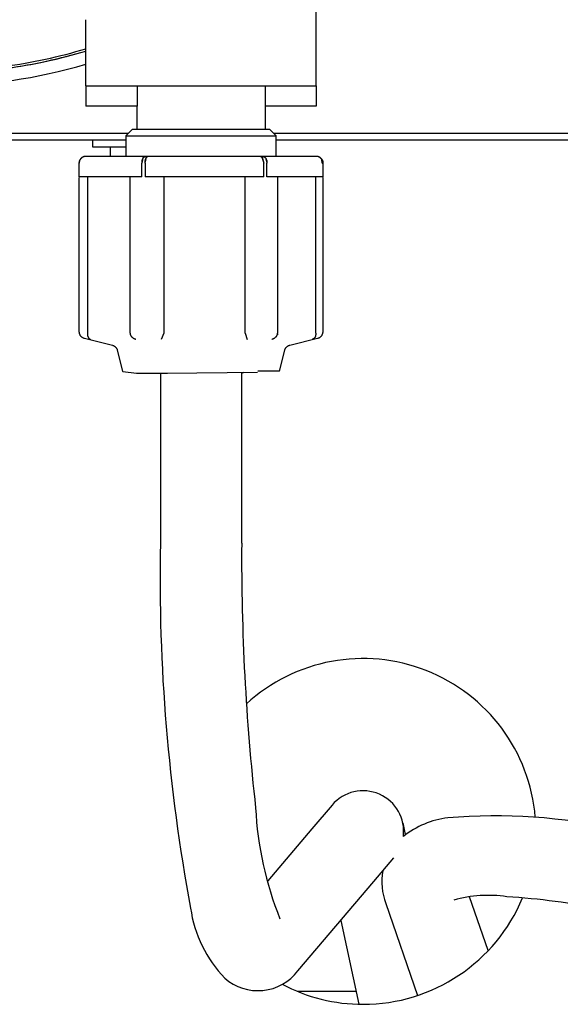
# Model space of a CAD drawing. Extents: x 18 to 4276, y 364 to 3045.
# Drawn here: x 4040 to 4080, y 1686 to 1759 of the extents above; entities that cross this region are included whole.
import ezdxf

# ---------------------------------------------------------------- set-up
doc = ezdxf.new("R2010")
doc.units = 0
doc.layers.get('0').update_dxf_attribs({"linetype": 'CONTINUOUS'})
doc.layers.add('12', color=7, linetype='CONTINUOUS')

msp = doc.modelspace()

# ---------------------------------------------------------------- linework, layer by layer
at = {"color": 3, "linetype": 'CONTINUOUS'}
for p, q in [((4061.55, 1753.997), (4061.55, 1770.597)), ((4061.55, 1753.997), (4061.55, 1770.597)), ((4044.55, 1753.997), (4044.55, 1758.868)), ((4044.55, 1753.997), (4044.55, 1758.868)), ((4044.55, 1753.997), (4061.55, 1753.997)), ((4044.55, 1753.997), (4044.55, 1752.497)), ((4044.55, 1753.997), (4044.56, 1753.997)), ((4044.55, 1753.997), (4044.55, 1752.497)), ((4044.56, 1753.997), (4061.55, 1753.997)), ((4048.33, 1753.997), (4048.33, 1752.497)), ((4048.33, 1753.997), (4048.33, 1752.497)), ((4057.77, 1753.997), (4057.77, 1752.497)), ((4057.77, 1753.997), (4057.77, 1752.497)), ((4061.55, 1753.997), (4061.55, 1752.497)), ((4061.55, 1753.997), (4061.55, 1752.497)), ((4048.3, 1752.497), (4044.55, 1752.497)), ((4048.3, 1752.497), (4044.55, 1752.497)), ((4048.33, 1750.797), (4048.33, 1752.497)), ((4048.33, 1750.797), (4048.33, 1752.497)), ((4057.77, 1752.497), (4057.77, 1750.797)), ((4057.77, 1752.497), (4057.77, 1750.797)), ((4061.55, 1752.497), (4057.8, 1752.497)), ((4061.55, 1752.497), (4057.8, 1752.497)), ((4019.405, 1750.497), (4047.695, 1750.497)), ((4019.405, 1750.497), (4047.695, 1750.497)), ((4047.995, 1750.797), (4047.495, 1750.297)), ((4047.995, 1750.797), (4047.495, 1750.297)), ((4047.495, 1750.297), (4058.605, 1750.297)), ((4047.495, 1750.297), (4047.495, 1748.786)), ((4047.495, 1750.297), (4047.516, 1750.297)), ((4047.495, 1750.297), (4047.495, 1748.786)), ((4047.516, 1750.297), (4058.605, 1750.297)), ((4047.995, 1750.797), (4058.105, 1750.797)), ((4047.995, 1750.797), (4048.019, 1750.797)), ((4048.019, 1750.797), (4058.105, 1750.797)), ((4058.605, 1750.297), (4058.105, 1750.797)), ((4058.605, 1750.297), (4058.105, 1750.797)), ((4058.405, 1750.497), (4100.695, 1750.497)), ((4058.405, 1750.497), (4100.695, 1750.497)), ((4058.605, 1748.786), (4058.605, 1750.297)), ((4058.605, 1748.786), (4058.605, 1750.297)), ((4019.605, 1749.997), (4047.495, 1749.997)), ((4019.605, 1749.997), (4047.495, 1749.997)), ((4045.05, 1749.997), (4045.05, 1749.497)), ((4045.05, 1749.997), (4045.05, 1749.497)), ((4045.05, 1749.497), (4045.461, 1749.497)), ((4045.05, 1749.497), (4045.076, 1749.497)), ((4045.076, 1749.497), (4045.461, 1749.497)), ((4045.461, 1749.497), (4045.639, 1749.497)), ((4045.461, 1749.497), (4045.639, 1749.497)), ((4045.639, 1749.497), (4047.495, 1749.497)), ((4045.639, 1749.497), (4047.495, 1749.497)), ((4046.35, 1749.497), (4046.35, 1748.786)), ((4046.35, 1749.497), (4046.35, 1748.786)), ((4058.592, 1749.997), (4100.495, 1749.997)), ((4058.592, 1749.997), (4100.495, 1749.997)), ((4044.286, 1748.712), (4044.272, 1748.703)), ((4044.286, 1748.712), (4044.272, 1748.703)), ((4044.299, 1748.72), (4044.286, 1748.712)), ((4044.299, 1748.72), (4044.286, 1748.712)), ((4044.315, 1748.722), (4044.292, 1748.709)), ((4044.315, 1748.722), (4044.292, 1748.709)), ((4044.312, 1748.727), (4044.299, 1748.72)), ((4044.312, 1748.727), (4044.299, 1748.72)), ((4044.324, 1748.733), (4044.312, 1748.727)), ((4044.324, 1748.733), (4044.312, 1748.727)), ((4044.34, 1748.735), (4044.315, 1748.722)), ((4044.34, 1748.735), (4044.315, 1748.722)), ((4044.338, 1748.74), (4044.324, 1748.733)), ((4044.338, 1748.74), (4044.324, 1748.733)), ((4044.352, 1748.746), (4044.338, 1748.74)), ((4044.352, 1748.746), (4044.338, 1748.74)), ((4044.358, 1748.744), (4044.34, 1748.735)), ((4044.358, 1748.744), (4044.34, 1748.735)), ((4044.365, 1748.751), (4044.352, 1748.746)), ((4044.365, 1748.751), (4044.352, 1748.746)), ((4044.377, 1748.752), (4044.358, 1748.744)), ((4044.377, 1748.752), (4044.358, 1748.744)), ((4044.378, 1748.756), (4044.365, 1748.751)), ((4044.378, 1748.756), (4044.365, 1748.751)), ((4044.398, 1748.759), (4044.377, 1748.752)), ((4044.398, 1748.759), (4044.377, 1748.752)), ((4044.475, 1748.78), (4044.378, 1748.756)), ((4044.39, 1748.76), (4044.378, 1748.756)), ((4044.402, 1748.764), (4044.39, 1748.76)), ((4044.419, 1748.766), (4044.398, 1748.759)), ((4044.419, 1748.766), (4044.398, 1748.759)), ((4044.415, 1748.768), (4044.402, 1748.764)), ((4044.428, 1748.771), (4044.415, 1748.768)), ((4044.441, 1748.772), (4044.419, 1748.766)), ((4044.441, 1748.772), (4044.419, 1748.766)), ((4044.441, 1748.774), (4044.428, 1748.771)), ((4044.463, 1748.777), (4044.441, 1748.772)), ((4044.463, 1748.777), (4044.441, 1748.772)), ((4044.452, 1748.776), (4044.441, 1748.774)), ((4044.463, 1748.778), (4044.452, 1748.776)), ((4044.486, 1748.781), (4044.463, 1748.777)), ((4044.486, 1748.781), (4044.463, 1748.777)), ((4044.475, 1748.78), (4044.463, 1748.778)), ((4044.49, 1748.782), (4044.475, 1748.78)), ((4044.49, 1748.782), (4044.475, 1748.78)), ((4044.51, 1748.784), (4044.486, 1748.781)), ((4044.51, 1748.784), (4044.486, 1748.781)), ((4044.559, 1748.786), (4044.49, 1748.782)), ((4044.559, 1748.786), (4044.49, 1748.782)), ((4044.534, 1748.786), (4044.51, 1748.784)), ((4044.534, 1748.786), (4044.51, 1748.784)), ((4044.559, 1748.786), (4044.534, 1748.786)), ((4044.559, 1748.786), (4044.534, 1748.786)), ((4044.636, 1748.786), (4044.559, 1748.786)), ((4044.651, 1748.786), (4044.559, 1748.786)), ((4044.72, 1748.786), (4044.636, 1748.786)), ((4044.738, 1748.786), (4044.651, 1748.786)), ((4044.819, 1748.786), (4044.72, 1748.786)), ((4044.821, 1748.786), (4044.738, 1748.786)), ((4044.837, 1748.786), (4044.819, 1748.786)), ((4044.919, 1748.786), (4044.821, 1748.786)), ((4044.932, 1748.786), (4044.837, 1748.786)), ((4045.033, 1748.786), (4044.919, 1748.786)), ((4045.018, 1748.786), (4044.932, 1748.786)), ((4045.132, 1748.786), (4045.018, 1748.786)), ((4048.937, 1748.786), (4045.033, 1748.786)), ((4048.937, 1748.786), (4045.132, 1748.786)), ((4048.937, 1748.786), (4048.763, 1748.661)), ((4048.804, 1748.717), (4048.794, 1748.705)), ((4048.814, 1748.728), (4048.804, 1748.717)), ((4048.824, 1748.738), (4048.814, 1748.728)), ((4048.835, 1748.747), (4048.824, 1748.738)), ((4048.845, 1748.755), (4048.835, 1748.747)), ((4048.856, 1748.762), (4048.845, 1748.755)), ((4048.867, 1748.768), (4048.856, 1748.762)), ((4048.879, 1748.774), (4048.867, 1748.768)), ((4048.89, 1748.778), (4048.879, 1748.774)), ((4048.902, 1748.782), (4048.89, 1748.778)), ((4048.914, 1748.784), (4048.902, 1748.782)), ((4048.925, 1748.786), (4048.914, 1748.784)), ((4048.924, 1748.286), (4049.03, 1748.72)), ((4048.937, 1748.786), (4048.925, 1748.786)), ((4049.134, 1748.786), (4048.937, 1748.786)), ((4049.134, 1748.786), (4048.937, 1748.786)), ((4049.021, 1748.706), (4049.029, 1748.717)), ((4049.029, 1748.717), (4049.036, 1748.728)), ((4049.03, 1748.72), (4049.134, 1748.786)), ((4049.036, 1748.728), (4049.045, 1748.738)), ((4049.045, 1748.738), (4049.053, 1748.747)), ((4049.053, 1748.747), (4049.062, 1748.755)), ((4049.062, 1748.755), (4049.071, 1748.762)), ((4049.071, 1748.762), (4049.08, 1748.769)), ((4049.08, 1748.769), (4049.089, 1748.774)), ((4049.089, 1748.774), (4049.098, 1748.778)), ((4049.098, 1748.778), (4049.107, 1748.782)), ((4049.107, 1748.782), (4049.116, 1748.784)), ((4049.116, 1748.784), (4049.125, 1748.786)), ((4049.125, 1748.786), (4049.134, 1748.786)), ((4057.435, 1748.786), (4049.134, 1748.786)), ((4057.435, 1748.786), (4049.134, 1748.786)), ((4057.435, 1748.786), (4057.547, 1748.728)), ((4057.626, 1748.786), (4057.435, 1748.786)), ((4057.626, 1748.786), (4057.435, 1748.786)), ((4057.435, 1748.786), (4057.552, 1748.722)), ((4057.547, 1748.728), (4057.674, 1748.286)), ((4057.552, 1748.722), (4057.674, 1748.286)), ((4057.626, 1748.786), (4057.64, 1748.786)), ((4057.626, 1748.786), (4057.798, 1748.687)), ((4061.549, 1748.786), (4057.626, 1748.786)), ((4061.533, 1748.786), (4057.626, 1748.786)), ((4057.64, 1748.786), (4057.654, 1748.784)), ((4057.654, 1748.784), (4057.668, 1748.781)), ((4057.668, 1748.781), (4057.681, 1748.777)), ((4057.681, 1748.777), (4057.694, 1748.772)), ((4057.694, 1748.772), (4057.707, 1748.766)), ((4057.707, 1748.766), (4057.719, 1748.759)), ((4057.719, 1748.759), (4057.731, 1748.752)), ((4057.731, 1748.752), (4057.742, 1748.744)), ((4057.742, 1748.744), (4057.753, 1748.735)), ((4057.753, 1748.735), (4057.767, 1748.722)), ((4057.767, 1748.722), (4057.78, 1748.709)), ((4061.549, 1748.786), (4061.533, 1748.786)), ((4061.665, 1748.773), (4061.548, 1748.786)), ((4061.687, 1748.767), (4061.548, 1748.786)), ((4061.687, 1748.767), (4061.665, 1748.773)), ((4061.692, 1748.766), (4061.687, 1748.767)), ((4061.692, 1748.766), (4061.687, 1748.767)), ((4061.713, 1748.759), (4061.692, 1748.766)), ((4061.713, 1748.759), (4061.692, 1748.766)), ((4061.728, 1748.753), (4061.692, 1748.765)), ((4061.732, 1748.752), (4061.713, 1748.759)), ((4061.732, 1748.752), (4061.713, 1748.759)), ((4061.751, 1748.745), (4061.732, 1748.752)), ((4061.751, 1748.745), (4061.732, 1748.752)), ((4061.769, 1748.736), (4061.751, 1748.745)), ((4061.769, 1748.736), (4061.751, 1748.745)), ((4061.851, 1748.685), (4061.752, 1748.743)), ((4061.851, 1748.685), (4061.752, 1748.743)), ((4061.788, 1748.727), (4061.769, 1748.736)), ((4061.788, 1748.727), (4061.769, 1748.736)), ((4061.806, 1748.716), (4061.788, 1748.727)), ((4061.806, 1748.716), (4061.788, 1748.727)), ((4061.825, 1748.705), (4061.806, 1748.716)), ((4061.825, 1748.705), (4061.806, 1748.716)), ((4044.049, 1748.307), (4044.048, 1748.286)), ((4044.049, 1748.307), (4044.048, 1748.286)), ((4044.05, 1748.328), (4044.049, 1748.307)), ((4044.05, 1748.328), (4044.049, 1748.307)), ((4044.052, 1748.349), (4044.05, 1748.328)), ((4044.052, 1748.349), (4044.05, 1748.328)), ((4044.055, 1748.37), (4044.052, 1748.349)), ((4044.055, 1748.37), (4044.052, 1748.349)), ((4044.059, 1748.391), (4044.055, 1748.37)), ((4044.059, 1748.391), (4044.055, 1748.37)), ((4044.064, 1748.412), (4044.059, 1748.391)), ((4044.064, 1748.412), (4044.059, 1748.391)), ((4044.061, 1748.306), (4044.06, 1748.286)), ((4044.061, 1748.306), (4044.06, 1748.286)), ((4044.06, 1747.286), (4044.06, 1748.286)), ((4044.06, 1747.286), (4044.06, 1748.286)), ((4044.062, 1748.327), (4044.061, 1748.306)), ((4044.062, 1748.327), (4044.061, 1748.306)), ((4044.064, 1748.348), (4044.062, 1748.327)), ((4044.064, 1748.348), (4044.062, 1748.327)), ((4044.07, 1748.433), (4044.064, 1748.412)), ((4044.07, 1748.433), (4044.064, 1748.412)), ((4044.067, 1748.368), (4044.064, 1748.348)), ((4044.067, 1748.368), (4044.064, 1748.348)), ((4044.071, 1748.39), (4044.067, 1748.368)), ((4044.071, 1748.39), (4044.067, 1748.368)), ((4044.077, 1748.454), (4044.07, 1748.433)), ((4044.077, 1748.454), (4044.07, 1748.433)), ((4044.076, 1748.411), (4044.071, 1748.39)), ((4044.076, 1748.411), (4044.071, 1748.39)), ((4044.082, 1748.432), (4044.076, 1748.411)), ((4044.082, 1748.432), (4044.076, 1748.411)), ((4044.085, 1748.475), (4044.077, 1748.454)), ((4044.085, 1748.475), (4044.077, 1748.454)), ((4044.089, 1748.453), (4044.082, 1748.432)), ((4044.089, 1748.453), (4044.082, 1748.432)), ((4044.094, 1748.495), (4044.085, 1748.475)), ((4044.094, 1748.495), (4044.085, 1748.475)), ((4044.096, 1748.474), (4044.089, 1748.453)), ((4044.096, 1748.474), (4044.089, 1748.453)), ((4044.104, 1748.515), (4044.094, 1748.495)), ((4044.104, 1748.515), (4044.094, 1748.495)), ((4044.106, 1748.496), (4044.096, 1748.474)), ((4044.106, 1748.496), (4044.096, 1748.474)), ((4044.114, 1748.534), (4044.104, 1748.515)), ((4044.114, 1748.534), (4044.104, 1748.515)), ((4044.117, 1748.519), (4044.106, 1748.496)), ((4044.117, 1748.519), (4044.106, 1748.496)), ((4044.125, 1748.552), (4044.114, 1748.534)), ((4044.125, 1748.552), (4044.114, 1748.534)), ((4044.13, 1748.541), (4044.117, 1748.519)), ((4044.13, 1748.541), (4044.117, 1748.519)), ((4044.137, 1748.57), (4044.125, 1748.552)), ((4044.137, 1748.57), (4044.125, 1748.552)), ((4044.143, 1748.562), (4044.13, 1748.541)), ((4044.143, 1748.562), (4044.13, 1748.541)), ((4044.149, 1748.587), (4044.137, 1748.57)), ((4044.149, 1748.587), (4044.137, 1748.57)), ((4044.157, 1748.583), (4044.143, 1748.562)), ((4044.157, 1748.583), (4044.143, 1748.562)), ((4044.162, 1748.603), (4044.149, 1748.587)), ((4044.162, 1748.603), (4044.149, 1748.587)), ((4044.173, 1748.603), (4044.157, 1748.583)), ((4044.173, 1748.603), (4044.157, 1748.583)), ((4044.175, 1748.619), (4044.162, 1748.603)), ((4044.175, 1748.619), (4044.162, 1748.603)), ((4044.189, 1748.622), (4044.173, 1748.603)), ((4044.189, 1748.622), (4044.173, 1748.603)), ((4044.189, 1748.634), (4044.175, 1748.619)), ((4044.189, 1748.634), (4044.175, 1748.619)), ((4044.203, 1748.647), (4044.189, 1748.634)), ((4044.203, 1748.647), (4044.189, 1748.634)), ((4044.206, 1748.64), (4044.189, 1748.622)), ((4044.206, 1748.64), (4044.189, 1748.622)), ((4044.217, 1748.66), (4044.203, 1748.647)), ((4044.217, 1748.66), (4044.203, 1748.647)), ((4044.22, 1748.653), (4044.206, 1748.64)), ((4044.22, 1748.653), (4044.206, 1748.64)), ((4044.231, 1748.672), (4044.217, 1748.66)), ((4044.231, 1748.672), (4044.217, 1748.66)), ((4044.235, 1748.666), (4044.22, 1748.653)), ((4044.235, 1748.666), (4044.22, 1748.653)), ((4044.245, 1748.683), (4044.231, 1748.672)), ((4044.245, 1748.683), (4044.231, 1748.672)), ((4044.252, 1748.68), (4044.235, 1748.666)), ((4044.252, 1748.68), (4044.235, 1748.666)), ((4044.258, 1748.694), (4044.245, 1748.683)), ((4044.258, 1748.694), (4044.245, 1748.683)), ((4044.271, 1748.695), (4044.252, 1748.68)), ((4044.271, 1748.695), (4044.252, 1748.68)), ((4044.272, 1748.703), (4044.258, 1748.694)), ((4044.272, 1748.703), (4044.258, 1748.694)), ((4044.292, 1748.709), (4044.271, 1748.695)), ((4044.292, 1748.709), (4044.271, 1748.695)), ((4048.763, 1748.661), (4048.675, 1748.286)), ((4048.676, 1748.328), (4048.675, 1748.307)), ((4048.675, 1748.307), (4048.675, 1748.286)), ((4048.675, 1747.286), (4048.675, 1748.286)), ((4048.675, 1747.286), (4048.675, 1748.286)), ((4048.677, 1748.35), (4048.676, 1748.328)), ((4048.679, 1748.371), (4048.677, 1748.35)), ((4048.681, 1748.393), (4048.679, 1748.371)), ((4048.684, 1748.414), (4048.681, 1748.393)), ((4048.687, 1748.435), (4048.684, 1748.414)), ((4048.691, 1748.457), (4048.687, 1748.435)), ((4048.695, 1748.477), (4048.691, 1748.457)), ((4048.7, 1748.497), (4048.695, 1748.477)), ((4048.705, 1748.517), (4048.7, 1748.497)), ((4048.71, 1748.536), (4048.705, 1748.517)), ((4048.716, 1748.555), (4048.71, 1748.536)), ((4048.722, 1748.573), (4048.716, 1748.555)), ((4048.729, 1748.591), (4048.722, 1748.573)), ((4048.736, 1748.608), (4048.729, 1748.591)), ((4048.744, 1748.624), (4048.736, 1748.608)), ((4048.752, 1748.64), (4048.744, 1748.624)), ((4048.759, 1748.654), (4048.752, 1748.64)), ((4048.767, 1748.667), (4048.759, 1748.654)), ((4048.776, 1748.681), (4048.767, 1748.667)), ((4048.785, 1748.693), (4048.776, 1748.681)), ((4048.794, 1748.705), (4048.785, 1748.693)), ((4048.924, 1748.308), (4048.925, 1748.329)), ((4048.924, 1748.286), (4048.924, 1748.308)), ((4048.924, 1748.286), (4048.924, 1747.286)), ((4048.924, 1748.286), (4048.924, 1747.286)), ((4048.925, 1748.329), (4048.926, 1748.351)), ((4048.926, 1748.351), (4048.927, 1748.373)), ((4048.927, 1748.373), (4048.929, 1748.394)), ((4048.929, 1748.394), (4048.931, 1748.415)), ((4048.931, 1748.415), (4048.934, 1748.436)), ((4048.934, 1748.436), (4048.937, 1748.457)), ((4048.937, 1748.457), (4048.94, 1748.477)), ((4048.94, 1748.477), (4048.944, 1748.498)), ((4048.944, 1748.498), (4048.948, 1748.518)), ((4048.948, 1748.518), (4048.953, 1748.537)), ((4048.953, 1748.537), (4048.958, 1748.556)), ((4048.958, 1748.556), (4048.963, 1748.574)), ((4048.963, 1748.574), (4048.968, 1748.592)), ((4048.968, 1748.592), (4048.974, 1748.608)), ((4048.974, 1748.608), (4048.98, 1748.624)), ((4048.98, 1748.624), (4048.986, 1748.64)), ((4048.986, 1748.64), (4048.992, 1748.654)), ((4048.992, 1748.654), (4048.999, 1748.668)), ((4048.999, 1748.668), (4049.006, 1748.681)), ((4049.006, 1748.681), (4049.013, 1748.694)), ((4049.013, 1748.694), (4049.021, 1748.706)), ((4057.674, 1747.286), (4057.674, 1748.286)), ((4057.674, 1747.286), (4057.674, 1748.286)), ((4057.78, 1748.709), (4057.792, 1748.695)), ((4057.792, 1748.695), (4057.803, 1748.68)), ((4057.798, 1748.687), (4057.914, 1748.286)), ((4057.803, 1748.68), (4057.813, 1748.666)), ((4057.813, 1748.666), (4057.822, 1748.653)), ((4057.822, 1748.653), (4057.83, 1748.64)), ((4057.83, 1748.64), (4057.84, 1748.622)), ((4057.84, 1748.622), (4057.849, 1748.603)), ((4057.849, 1748.603), (4057.858, 1748.583)), ((4057.858, 1748.583), (4057.866, 1748.562)), ((4057.866, 1748.562), (4057.874, 1748.541)), ((4057.874, 1748.541), (4057.881, 1748.519)), ((4057.881, 1748.519), (4057.887, 1748.496)), ((4057.887, 1748.496), (4057.893, 1748.474)), ((4057.893, 1748.474), (4057.898, 1748.453)), ((4057.898, 1748.453), (4057.902, 1748.432)), ((4057.902, 1748.432), (4057.905, 1748.411)), ((4057.905, 1748.411), (4057.908, 1748.39)), ((4057.908, 1748.39), (4057.91, 1748.368)), ((4057.91, 1748.368), (4057.912, 1748.348)), ((4057.912, 1748.348), (4057.913, 1748.327)), ((4057.913, 1748.327), (4057.914, 1748.306)), ((4057.914, 1748.306), (4057.914, 1748.286)), ((4057.914, 1747.286), (4057.914, 1748.286)), ((4057.914, 1747.286), (4057.914, 1748.286)), ((4061.843, 1748.692), (4061.825, 1748.705)), ((4061.843, 1748.692), (4061.825, 1748.705)), ((4061.861, 1748.679), (4061.843, 1748.692)), ((4061.861, 1748.679), (4061.843, 1748.692)), ((4061.955, 1748.566), (4061.851, 1748.685)), ((4061.955, 1748.566), (4061.851, 1748.685)), ((4061.851, 1748.684), (4061.856, 1748.681)), ((4061.851, 1748.684), (4061.856, 1748.681)), ((4061.856, 1748.681), (4061.872, 1748.667)), ((4061.856, 1748.681), (4061.872, 1748.667)), ((4061.878, 1748.665), (4061.861, 1748.679)), ((4061.878, 1748.665), (4061.861, 1748.679)), ((4061.872, 1748.667), (4061.888, 1748.654)), ((4061.872, 1748.667), (4061.888, 1748.654)), ((4061.893, 1748.651), (4061.878, 1748.665)), ((4061.893, 1748.651), (4061.878, 1748.665)), ((4061.888, 1748.654), (4061.902, 1748.64)), ((4061.888, 1748.654), (4061.902, 1748.64)), ((4061.908, 1748.637), (4061.893, 1748.651)), ((4061.908, 1748.637), (4061.893, 1748.651)), ((4061.902, 1748.64), (4061.917, 1748.624)), ((4061.902, 1748.64), (4061.917, 1748.624)), ((4061.923, 1748.622), (4061.908, 1748.637)), ((4061.923, 1748.622), (4061.908, 1748.637)), ((4061.917, 1748.624), (4061.932, 1748.608)), ((4061.917, 1748.624), (4061.932, 1748.608)), ((4061.936, 1748.606), (4061.923, 1748.622)), ((4061.936, 1748.606), (4061.923, 1748.622)), ((4061.932, 1748.608), (4061.945, 1748.591)), ((4061.932, 1748.608), (4061.945, 1748.591)), ((4061.95, 1748.589), (4061.936, 1748.606)), ((4061.95, 1748.589), (4061.936, 1748.606)), ((4061.945, 1748.591), (4061.958, 1748.573)), ((4061.945, 1748.591), (4061.958, 1748.573)), ((4061.962, 1748.571), (4061.95, 1748.589)), ((4061.962, 1748.571), (4061.95, 1748.589)), ((4061.995, 1748.286), (4061.955, 1748.566)), ((4061.995, 1748.286), (4061.955, 1748.566)), ((4061.958, 1748.573), (4061.97, 1748.555)), ((4061.958, 1748.573), (4061.97, 1748.555)), ((4061.974, 1748.553), (4061.962, 1748.571)), ((4061.974, 1748.553), (4061.962, 1748.571)), ((4061.97, 1748.555), (4061.982, 1748.536)), ((4061.97, 1748.555), (4061.982, 1748.536)), ((4061.986, 1748.535), (4061.974, 1748.553)), ((4061.986, 1748.535), (4061.974, 1748.553)), ((4061.982, 1748.536), (4061.992, 1748.517)), ((4061.982, 1748.536), (4061.992, 1748.517)), ((4061.996, 1748.515), (4061.986, 1748.535)), ((4061.996, 1748.515), (4061.986, 1748.535)), ((4061.992, 1748.517), (4062.002, 1748.497)), ((4061.992, 1748.517), (4062.002, 1748.497)), ((4061.995, 1748.286), (4062.05, 1748.286)), ((4061.995, 1748.286), (4062.03, 1748.286)), ((4062.006, 1748.495), (4061.996, 1748.515)), ((4062.006, 1748.495), (4061.996, 1748.515)), ((4062.002, 1748.497), (4062.011, 1748.477)), ((4062.002, 1748.497), (4062.011, 1748.477)), ((4062.015, 1748.475), (4062.006, 1748.495)), ((4062.015, 1748.475), (4062.006, 1748.495)), ((4062.011, 1748.477), (4062.019, 1748.457)), ((4062.011, 1748.477), (4062.019, 1748.457)), ((4062.023, 1748.454), (4062.015, 1748.475)), ((4062.023, 1748.454), (4062.015, 1748.475)), ((4062.019, 1748.457), (4062.026, 1748.435)), ((4062.019, 1748.457), (4062.026, 1748.435)), ((4062.03, 1748.433), (4062.023, 1748.454)), ((4062.03, 1748.433), (4062.023, 1748.454)), ((4062.026, 1748.435), (4062.032, 1748.414)), ((4062.026, 1748.435), (4062.032, 1748.414)), ((4062.036, 1748.412), (4062.03, 1748.433)), ((4062.036, 1748.412), (4062.03, 1748.433)), ((4062.03, 1748.286), (4062.05, 1748.286)), ((4062.032, 1748.414), (4062.037, 1748.393)), ((4062.032, 1748.414), (4062.037, 1748.393)), ((4062.041, 1748.391), (4062.036, 1748.412)), ((4062.041, 1748.391), (4062.036, 1748.412)), ((4062.037, 1748.393), (4062.042, 1748.371)), ((4062.037, 1748.393), (4062.042, 1748.371)), ((4062.045, 1748.37), (4062.041, 1748.391)), ((4062.045, 1748.37), (4062.041, 1748.391)), ((4062.042, 1748.371), (4062.045, 1748.35)), ((4062.042, 1748.371), (4062.045, 1748.35)), ((4062.048, 1748.349), (4062.045, 1748.37)), ((4062.048, 1748.349), (4062.045, 1748.37)), ((4062.045, 1748.35), (4062.047, 1748.328)), ((4062.045, 1748.35), (4062.047, 1748.328)), ((4062.047, 1748.328), (4062.048, 1748.307)), ((4062.047, 1748.328), (4062.048, 1748.307)), ((4062.05, 1748.328), (4062.048, 1748.349)), ((4062.05, 1748.328), (4062.048, 1748.349)), ((4062.048, 1748.307), (4062.049, 1748.286)), ((4062.048, 1748.307), (4062.049, 1748.286)), ((4062.051, 1748.307), (4062.05, 1748.328)), ((4062.051, 1748.307), (4062.05, 1748.328)), ((4062.05, 1747.286), (4062.05, 1748.286)), ((4062.05, 1747.286), (4062.05, 1748.286)), ((4062.052, 1748.29), (4062.051, 1748.307)), ((4062.052, 1748.286), (4062.051, 1748.307)), ((4062.052, 1748.286), (4062.052, 1748.29)), ((4044.126, 1747.286), (4044.06, 1747.286)), ((4044.229, 1747.286), (4044.06, 1747.286)), ((4044.231, 1747.286), (4044.126, 1747.286)), ((4044.331, 1747.286), (4044.229, 1747.286)), ((4044.329, 1747.286), (4044.231, 1747.286)), ((4044.429, 1747.286), (4044.329, 1747.286)), ((4044.456, 1747.286), (4044.331, 1747.286)), ((4044.553, 1747.286), (4044.429, 1747.286)), ((4045.402, 1747.286), (4044.456, 1747.286)), ((4045.402, 1747.286), (4044.553, 1747.286)), ((4044.674, 1747.286), (4044.674, 1735.797)), ((4044.674, 1747.286), (4044.674, 1735.797)), ((4048.675, 1747.286), (4045.402, 1747.286)), ((4048.675, 1747.286), (4045.402, 1747.286)), ((4047.83, 1735.797), (4047.83, 1747.286)), ((4047.83, 1735.797), (4047.83, 1747.286)), ((4057.674, 1747.286), (4048.924, 1747.286)), ((4057.674, 1747.286), (4048.924, 1747.286)), ((4050.312, 1747.286), (4050.312, 1735.797)), ((4050.312, 1747.286), (4050.312, 1735.797)), ((4056.295, 1735.797), (4056.295, 1747.286)), ((4056.295, 1735.797), (4056.295, 1747.286)), ((4062.05, 1747.286), (4057.914, 1747.286)), ((4061.95, 1747.286), (4057.914, 1747.286)), ((4058.688, 1747.286), (4058.688, 1735.797)), ((4058.688, 1747.286), (4058.688, 1735.797)), ((4061.515, 1735.797), (4061.515, 1747.286)), ((4061.515, 1735.797), (4061.515, 1747.286)), ((4062.017, 1747.286), (4061.95, 1747.286)), ((4062.05, 1747.286), (4062.017, 1747.286)), ((4044.048, 1747.238), (4044.048, 1747.237)), ((4044.048, 1747.238), (4044.048, 1747.237)), ((4044.048, 1747.237), (4044.048, 1747.237)), ((4044.048, 1747.237), (4044.048, 1747.237)), ((4044.048, 1747.237), (4044.048, 1747.237)), ((4044.048, 1747.237), (4044.048, 1747.237)), ((4044.048, 1747.237), (4044.048, 1747.237)), ((4044.048, 1747.237), (4044.048, 1747.236)), ((4044.048, 1747.237), (4044.048, 1747.237)), ((4044.048, 1747.237), (4044.048, 1747.237)), ((4044.048, 1747.237), (4044.048, 1747.237)), ((4044.048, 1747.237), (4044.048, 1747.237)), ((4044.048, 1747.237), (4044.048, 1747.237)), ((4044.048, 1747.237), (4044.048, 1747.236)), ((4044.048, 1747.236), (4044.048, 1747.236)), ((4044.048, 1747.236), (4044.048, 1747.236)), ((4044.048, 1747.236), (4044.048, 1735.865)), ((4044.048, 1747.236), (4044.048, 1735.865)), ((4062.052, 1735.865), (4062.052, 1747.236)), ((4062.052, 1735.865), (4062.052, 1747.236)), ((4044.048, 1735.865), (4044.049, 1735.846)), ((4044.048, 1735.865), (4044.049, 1735.846)), ((4044.049, 1735.846), (4044.05, 1735.827)), ((4044.049, 1735.846), (4044.05, 1735.827)), ((4044.05, 1735.827), (4044.052, 1735.807)), ((4044.05, 1735.827), (4044.052, 1735.807)), ((4044.052, 1735.807), (4044.054, 1735.788)), ((4044.052, 1735.807), (4044.054, 1735.788)), ((4044.054, 1735.788), (4044.058, 1735.769)), ((4044.054, 1735.788), (4044.058, 1735.769)), ((4044.058, 1735.769), (4044.062, 1735.75)), ((4044.058, 1735.769), (4044.062, 1735.75)), ((4044.062, 1735.75), (4044.066, 1735.732)), ((4044.062, 1735.75), (4044.066, 1735.732)), ((4044.066, 1735.732), (4044.072, 1735.713)), ((4044.066, 1735.732), (4044.072, 1735.713)), ((4044.072, 1735.713), (4044.078, 1735.695)), ((4044.072, 1735.713), (4044.078, 1735.695)), ((4044.078, 1735.695), (4044.085, 1735.677)), ((4044.078, 1735.695), (4044.085, 1735.677)), ((4044.085, 1735.677), (4044.094, 1735.658)), ((4044.085, 1735.677), (4044.094, 1735.658)), ((4044.094, 1735.658), (4044.103, 1735.639)), ((4044.094, 1735.658), (4044.103, 1735.639)), ((4044.671, 1735.738), (4044.67, 1735.717)), ((4044.671, 1735.738), (4044.67, 1735.717)), ((4044.67, 1735.717), (4044.67, 1735.697)), ((4044.67, 1735.717), (4044.67, 1735.697)), ((4044.67, 1735.697), (4044.671, 1735.676)), ((4044.67, 1735.697), (4044.671, 1735.676)), ((4044.672, 1735.758), (4044.671, 1735.738)), ((4044.672, 1735.758), (4044.671, 1735.738)), ((4044.671, 1735.676), (4044.672, 1735.655)), ((4044.671, 1735.676), (4044.672, 1735.655)), ((4044.674, 1735.797), (4044.672, 1735.758)), ((4044.674, 1735.797), (4044.672, 1735.758)), ((4044.672, 1735.655), (4044.673, 1735.635)), ((4044.672, 1735.655), (4044.673, 1735.635)), ((4047.832, 1735.758), (4047.83, 1735.797)), ((4047.832, 1735.758), (4047.83, 1735.797)), ((4047.834, 1735.738), (4047.832, 1735.758)), ((4047.834, 1735.738), (4047.832, 1735.758)), ((4047.837, 1735.717), (4047.834, 1735.738)), ((4047.837, 1735.717), (4047.834, 1735.738)), ((4047.84, 1735.697), (4047.837, 1735.717)), ((4047.84, 1735.697), (4047.837, 1735.717)), ((4047.845, 1735.676), (4047.84, 1735.697)), ((4047.845, 1735.676), (4047.84, 1735.697)), ((4047.851, 1735.655), (4047.845, 1735.676)), ((4047.851, 1735.655), (4047.845, 1735.676)), ((4047.858, 1735.635), (4047.851, 1735.655)), ((4047.858, 1735.635), (4047.851, 1735.655)), ((4050.309, 1735.758), (4050.122, 1735.285)), ((4050.309, 1735.758), (4050.122, 1735.285)), ((4050.312, 1735.797), (4050.309, 1735.758)), ((4050.312, 1735.797), (4050.309, 1735.758)), ((4056.298, 1735.758), (4056.295, 1735.797)), ((4056.298, 1735.758), (4056.295, 1735.797)), ((4056.298, 1735.758), (4056.46, 1735.285)), ((4056.298, 1735.758), (4056.46, 1735.285)), ((4058.668, 1735.655), (4058.661, 1735.635)), ((4058.668, 1735.655), (4058.661, 1735.635)), ((4058.673, 1735.676), (4058.668, 1735.655)), ((4058.673, 1735.676), (4058.668, 1735.655)), ((4058.674, 1735.68), (4058.673, 1735.676)), ((4058.674, 1735.68), (4058.673, 1735.676)), ((4058.686, 1735.758), (4058.674, 1735.68)), ((4058.686, 1735.758), (4058.674, 1735.68)), ((4058.674, 1735.68), (4058.674, 1735.684)), ((4058.674, 1735.68), (4058.674, 1735.684)), ((4058.718, 1735.637), (4058.685, 1735.743)), ((4058.718, 1735.637), (4058.685, 1735.743)), ((4058.688, 1735.797), (4058.686, 1735.758)), ((4058.688, 1735.797), (4058.686, 1735.758)), ((4061.514, 1735.64), (4061.511, 1735.617)), ((4061.514, 1735.64), (4061.511, 1735.617)), ((4061.517, 1735.664), (4061.514, 1735.64)), ((4061.517, 1735.664), (4061.514, 1735.64)), ((4061.517, 1735.758), (4061.515, 1735.797)), ((4061.517, 1735.758), (4061.515, 1735.797)), ((4061.517, 1735.758), (4061.518, 1735.735)), ((4061.517, 1735.758), (4061.518, 1735.735)), ((4061.518, 1735.688), (4061.517, 1735.664)), ((4061.518, 1735.688), (4061.517, 1735.664)), ((4061.518, 1735.735), (4061.518, 1735.711)), ((4061.518, 1735.735), (4061.518, 1735.711)), ((4061.518, 1735.711), (4061.518, 1735.688)), ((4061.518, 1735.711), (4061.518, 1735.688)), ((4061.988, 1735.621), (4061.998, 1735.639)), ((4061.988, 1735.621), (4061.998, 1735.639)), ((4061.998, 1735.639), (4062.007, 1735.658)), ((4061.998, 1735.639), (4062.007, 1735.658)), ((4062.007, 1735.658), (4062.015, 1735.677)), ((4062.007, 1735.658), (4062.015, 1735.677)), ((4062.015, 1735.677), (4062.022, 1735.695)), ((4062.015, 1735.677), (4062.022, 1735.695)), ((4062.022, 1735.695), (4062.028, 1735.713)), ((4062.022, 1735.695), (4062.028, 1735.713)), ((4062.028, 1735.713), (4062.034, 1735.732)), ((4062.028, 1735.713), (4062.034, 1735.732)), ((4062.034, 1735.732), (4062.038, 1735.75)), ((4062.034, 1735.732), (4062.038, 1735.75)), ((4062.038, 1735.75), (4062.042, 1735.769)), ((4062.038, 1735.75), (4062.042, 1735.769)), ((4062.042, 1735.769), (4062.046, 1735.788)), ((4062.042, 1735.769), (4062.046, 1735.788)), ((4062.046, 1735.788), (4062.048, 1735.807)), ((4062.046, 1735.788), (4062.048, 1735.807)), ((4062.048, 1735.807), (4062.05, 1735.827)), ((4062.048, 1735.807), (4062.05, 1735.827)), ((4062.05, 1735.827), (4062.051, 1735.846)), ((4062.05, 1735.827), (4062.051, 1735.846)), ((4062.051, 1735.846), (4062.052, 1735.865)), ((4062.051, 1735.846), (4062.052, 1735.865)), ((4044.103, 1735.639), (4044.113, 1735.62)), ((4044.103, 1735.639), (4044.113, 1735.62)), ((4044.113, 1735.62), (4044.123, 1735.602)), ((4044.113, 1735.62), (4044.123, 1735.602)), ((4044.123, 1735.602), (4044.135, 1735.585)), ((4044.123, 1735.602), (4044.135, 1735.585)), ((4044.135, 1735.585), (4044.146, 1735.569)), ((4044.135, 1735.585), (4044.146, 1735.569)), ((4044.146, 1735.569), (4044.159, 1735.553)), ((4044.146, 1735.569), (4044.159, 1735.553)), ((4044.159, 1735.553), (4044.171, 1735.538)), ((4044.159, 1735.553), (4044.171, 1735.538)), ((4044.171, 1735.538), (4044.185, 1735.524)), ((4044.171, 1735.538), (4044.185, 1735.524)), ((4044.185, 1735.524), (4044.202, 1735.506)), ((4044.185, 1735.524), (4044.202, 1735.506)), ((4044.202, 1735.506), (4044.22, 1735.49)), ((4044.202, 1735.506), (4044.22, 1735.49)), ((4044.22, 1735.49), (4044.239, 1735.475)), ((4044.22, 1735.49), (4044.239, 1735.475)), ((4044.239, 1735.475), (4044.258, 1735.46)), ((4044.239, 1735.475), (4044.258, 1735.46)), ((4044.258, 1735.46), (4044.277, 1735.447)), ((4044.258, 1735.46), (4044.277, 1735.447)), ((4044.277, 1735.447), (4044.297, 1735.435)), ((4044.277, 1735.447), (4044.297, 1735.435)), ((4044.297, 1735.435), (4044.317, 1735.424)), ((4044.297, 1735.435), (4044.317, 1735.424)), ((4044.317, 1735.424), (4044.345, 1735.411)), ((4044.317, 1735.424), (4044.345, 1735.411)), ((4044.345, 1735.411), (4044.372, 1735.399)), ((4044.345, 1735.411), (4044.372, 1735.399)), ((4044.372, 1735.399), (4044.4, 1735.389)), ((4044.372, 1735.399), (4044.4, 1735.389)), ((4044.4, 1735.389), (4044.428, 1735.38)), ((4044.4, 1735.389), (4044.428, 1735.38)), ((4044.428, 1735.38), (4044.455, 1735.372)), ((4044.428, 1735.38), (4044.455, 1735.372)), ((4044.456, 1735.372), (4046.509, 1734.859)), ((4044.456, 1735.372), (4046.509, 1734.859)), ((4044.673, 1735.635), (4044.676, 1735.614)), ((4044.673, 1735.635), (4044.676, 1735.614)), ((4044.676, 1735.614), (4044.679, 1735.593)), ((4044.676, 1735.614), (4044.679, 1735.593)), ((4044.679, 1735.593), (4044.683, 1735.573)), ((4044.679, 1735.593), (4044.683, 1735.573)), ((4044.683, 1735.573), (4044.688, 1735.553)), ((4044.683, 1735.573), (4044.688, 1735.553)), ((4044.688, 1735.553), (4044.693, 1735.533)), ((4044.688, 1735.553), (4044.693, 1735.533)), ((4044.693, 1735.533), (4044.7, 1735.513)), ((4044.693, 1735.533), (4044.7, 1735.513)), ((4044.7, 1735.513), (4044.704, 1735.5)), ((4044.7, 1735.513), (4044.704, 1735.5)), ((4044.704, 1735.5), (4044.709, 1735.487)), ((4044.704, 1735.5), (4044.709, 1735.487)), ((4044.709, 1735.487), (4044.714, 1735.475)), ((4044.709, 1735.487), (4044.714, 1735.475)), ((4044.714, 1735.475), (4044.72, 1735.462)), ((4044.714, 1735.475), (4044.72, 1735.462)), ((4044.72, 1735.462), (4044.726, 1735.45)), ((4044.72, 1735.462), (4044.726, 1735.45)), ((4044.726, 1735.45), (4044.731, 1735.44)), ((4044.726, 1735.45), (4044.731, 1735.44)), ((4044.731, 1735.44), (4044.737, 1735.429)), ((4044.731, 1735.44), (4044.737, 1735.429)), ((4044.737, 1735.429), (4044.744, 1735.417)), ((4044.737, 1735.429), (4044.744, 1735.417)), ((4044.744, 1735.417), (4044.752, 1735.405)), ((4044.744, 1735.417), (4044.752, 1735.405)), ((4044.752, 1735.405), (4044.761, 1735.393)), ((4044.752, 1735.405), (4044.761, 1735.393)), ((4044.761, 1735.393), (4044.769, 1735.383)), ((4044.761, 1735.393), (4044.769, 1735.383)), ((4044.769, 1735.383), (4044.777, 1735.373)), ((4044.769, 1735.383), (4044.777, 1735.373)), ((4044.777, 1735.373), (4044.786, 1735.363)), ((4044.777, 1735.373), (4044.786, 1735.363)), ((4044.786, 1735.363), (4044.796, 1735.354)), ((4044.786, 1735.363), (4044.796, 1735.354)), ((4044.796, 1735.354), (4044.806, 1735.344)), ((4044.796, 1735.354), (4044.806, 1735.344)), ((4044.806, 1735.344), (4044.818, 1735.334)), ((4044.806, 1735.344), (4044.818, 1735.334)), ((4044.818, 1735.334), (4044.83, 1735.325)), ((4044.818, 1735.334), (4044.83, 1735.325)), ((4044.83, 1735.325), (4044.841, 1735.317)), ((4044.83, 1735.325), (4044.841, 1735.317)), ((4044.841, 1735.317), (4044.852, 1735.31)), ((4044.841, 1735.317), (4044.852, 1735.31)), ((4044.852, 1735.31), (4044.862, 1735.305)), ((4044.852, 1735.31), (4044.862, 1735.305)), ((4044.862, 1735.305), (4044.872, 1735.3)), ((4044.862, 1735.305), (4044.872, 1735.3)), ((4044.872, 1735.3), (4044.883, 1735.295)), ((4044.872, 1735.3), (4044.883, 1735.295)), ((4044.883, 1735.295), (4044.893, 1735.291)), ((4044.883, 1735.295), (4044.893, 1735.291)), ((4044.893, 1735.291), (4044.902, 1735.288)), ((4044.893, 1735.291), (4044.902, 1735.288)), ((4044.902, 1735.288), (4044.91, 1735.285)), ((4044.902, 1735.288), (4044.91, 1735.285)), ((4047.865, 1735.614), (4047.858, 1735.635)), ((4047.865, 1735.614), (4047.858, 1735.635)), ((4047.874, 1735.593), (4047.865, 1735.614)), ((4047.874, 1735.593), (4047.865, 1735.614)), ((4047.883, 1735.573), (4047.874, 1735.593)), ((4047.883, 1735.573), (4047.874, 1735.593)), ((4047.894, 1735.552), (4047.883, 1735.573)), ((4047.894, 1735.552), (4047.883, 1735.573)), ((4047.906, 1735.532), (4047.894, 1735.552)), ((4047.906, 1735.532), (4047.894, 1735.552)), ((4047.919, 1735.511), (4047.906, 1735.532)), ((4047.919, 1735.511), (4047.906, 1735.532)), ((4047.933, 1735.491), (4047.919, 1735.511)), ((4047.933, 1735.491), (4047.919, 1735.511)), ((4047.949, 1735.47), (4047.933, 1735.491)), ((4047.949, 1735.47), (4047.933, 1735.491)), ((4047.967, 1735.45), (4047.949, 1735.47)), ((4047.967, 1735.45), (4047.949, 1735.47)), ((4047.977, 1735.439), (4047.967, 1735.45)), ((4047.977, 1735.439), (4047.967, 1735.45)), ((4047.989, 1735.426), (4047.977, 1735.439)), ((4047.989, 1735.426), (4047.977, 1735.439)), ((4048.003, 1735.413), (4047.989, 1735.426)), ((4048.003, 1735.413), (4047.989, 1735.426)), ((4048.019, 1735.4), (4048.003, 1735.413)), ((4048.019, 1735.4), (4048.003, 1735.413)), ((4048.036, 1735.386), (4048.019, 1735.4)), ((4048.036, 1735.386), (4048.019, 1735.4)), ((4048.055, 1735.372), (4048.036, 1735.386)), ((4048.055, 1735.372), (4048.036, 1735.386)), ((4048.075, 1735.358), (4048.055, 1735.372)), ((4048.075, 1735.358), (4048.055, 1735.372)), ((4048.098, 1735.344), (4048.075, 1735.358)), ((4048.098, 1735.344), (4048.075, 1735.358)), ((4048.116, 1735.334), (4048.098, 1735.344)), ((4048.116, 1735.334), (4048.098, 1735.344)), ((4048.133, 1735.326), (4048.116, 1735.334)), ((4048.133, 1735.326), (4048.116, 1735.334)), ((4048.149, 1735.318), (4048.133, 1735.326)), ((4048.149, 1735.318), (4048.133, 1735.326)), ((4048.164, 1735.312), (4048.149, 1735.318)), ((4048.164, 1735.312), (4048.149, 1735.318)), ((4048.179, 1735.306), (4048.164, 1735.312)), ((4048.179, 1735.306), (4048.164, 1735.312)), ((4048.197, 1735.3), (4048.179, 1735.306)), ((4048.197, 1735.3), (4048.179, 1735.306)), ((4048.213, 1735.295), (4048.197, 1735.3)), ((4048.213, 1735.295), (4048.197, 1735.3)), ((4048.228, 1735.291), (4048.213, 1735.295)), ((4048.228, 1735.291), (4048.213, 1735.295)), ((4048.241, 1735.288), (4048.228, 1735.291)), ((4048.241, 1735.288), (4048.228, 1735.291)), ((4048.253, 1735.285), (4048.241, 1735.288)), ((4048.253, 1735.285), (4048.241, 1735.288)), ((4058.274, 1735.288), (4058.262, 1735.285)), ((4058.274, 1735.288), (4058.262, 1735.285)), ((4058.287, 1735.291), (4058.274, 1735.288)), ((4058.287, 1735.291), (4058.274, 1735.288)), ((4058.302, 1735.295), (4058.287, 1735.291)), ((4058.302, 1735.295), (4058.287, 1735.291)), ((4058.318, 1735.3), (4058.302, 1735.295)), ((4058.318, 1735.3), (4058.302, 1735.295)), ((4058.333, 1735.305), (4058.318, 1735.3)), ((4058.333, 1735.305), (4058.318, 1735.3)), ((4058.348, 1735.31), (4058.333, 1735.305)), ((4058.348, 1735.31), (4058.333, 1735.305)), ((4058.365, 1735.317), (4058.348, 1735.31)), ((4058.365, 1735.317), (4058.348, 1735.31)), ((4058.382, 1735.325), (4058.365, 1735.317)), ((4058.382, 1735.325), (4058.365, 1735.317)), ((4058.4, 1735.334), (4058.382, 1735.325)), ((4058.4, 1735.334), (4058.382, 1735.325)), ((4058.419, 1735.344), (4058.4, 1735.334)), ((4058.419, 1735.344), (4058.4, 1735.334)), ((4058.436, 1735.354), (4058.419, 1735.344)), ((4058.436, 1735.354), (4058.419, 1735.344)), ((4058.451, 1735.363), (4058.436, 1735.354)), ((4058.451, 1735.363), (4058.436, 1735.354)), ((4058.465, 1735.373), (4058.451, 1735.363)), ((4058.465, 1735.373), (4058.451, 1735.363)), ((4058.479, 1735.383), (4058.465, 1735.373)), ((4058.479, 1735.383), (4058.465, 1735.373)), ((4058.492, 1735.393), (4058.479, 1735.383)), ((4058.492, 1735.393), (4058.479, 1735.383)), ((4058.506, 1735.405), (4058.492, 1735.393)), ((4058.506, 1735.405), (4058.492, 1735.393)), ((4058.52, 1735.417), (4058.506, 1735.405)), ((4058.52, 1735.417), (4058.506, 1735.405)), ((4058.532, 1735.429), (4058.52, 1735.417)), ((4058.532, 1735.429), (4058.52, 1735.417)), ((4058.543, 1735.44), (4058.532, 1735.429)), ((4058.543, 1735.44), (4058.532, 1735.429)), ((4058.552, 1735.45), (4058.543, 1735.44)), ((4058.552, 1735.45), (4058.543, 1735.44)), ((4058.563, 1735.462), (4058.552, 1735.45)), ((4058.563, 1735.462), (4058.552, 1735.45)), ((4058.573, 1735.475), (4058.563, 1735.462)), ((4058.573, 1735.475), (4058.563, 1735.462)), ((4058.583, 1735.487), (4058.573, 1735.475)), ((4058.583, 1735.487), (4058.573, 1735.475)), ((4058.592, 1735.5), (4058.583, 1735.487)), ((4058.592, 1735.5), (4058.583, 1735.487)), ((4058.601, 1735.513), (4058.592, 1735.5)), ((4058.601, 1735.513), (4058.592, 1735.5)), ((4058.614, 1735.533), (4058.601, 1735.513)), ((4058.614, 1735.533), (4058.601, 1735.513)), ((4058.626, 1735.553), (4058.614, 1735.533)), ((4058.626, 1735.553), (4058.614, 1735.533)), ((4058.636, 1735.573), (4058.626, 1735.553)), ((4058.636, 1735.573), (4058.626, 1735.553)), ((4058.645, 1735.593), (4058.636, 1735.573)), ((4058.645, 1735.593), (4058.636, 1735.573)), ((4058.654, 1735.614), (4058.645, 1735.593)), ((4058.654, 1735.614), (4058.645, 1735.593)), ((4058.661, 1735.635), (4058.654, 1735.614)), ((4058.661, 1735.635), (4058.654, 1735.614)), ((4059.591, 1734.859), (4061.644, 1735.372)), ((4059.591, 1734.859), (4061.644, 1735.372)), ((4061.262, 1735.287), (4061.257, 1735.285)), ((4061.262, 1735.287), (4061.257, 1735.285)), ((4061.269, 1735.289), (4061.262, 1735.287)), ((4061.269, 1735.289), (4061.262, 1735.287)), ((4061.277, 1735.291), (4061.269, 1735.289)), ((4061.277, 1735.291), (4061.269, 1735.289)), ((4061.286, 1735.295), (4061.277, 1735.291)), ((4061.286, 1735.295), (4061.277, 1735.291)), ((4061.297, 1735.299), (4061.286, 1735.295)), ((4061.297, 1735.299), (4061.286, 1735.295)), ((4061.306, 1735.303), (4061.297, 1735.299)), ((4061.306, 1735.303), (4061.297, 1735.299)), ((4061.315, 1735.308), (4061.306, 1735.303)), ((4061.315, 1735.308), (4061.306, 1735.303)), ((4061.324, 1735.313), (4061.315, 1735.308)), ((4061.324, 1735.313), (4061.315, 1735.308)), ((4061.335, 1735.319), (4061.324, 1735.313)), ((4061.335, 1735.319), (4061.324, 1735.313)), ((4061.346, 1735.326), (4061.335, 1735.319)), ((4061.346, 1735.326), (4061.335, 1735.319)), ((4061.357, 1735.335), (4061.346, 1735.326)), ((4061.357, 1735.335), (4061.346, 1735.326)), ((4061.369, 1735.344), (4061.357, 1735.335)), ((4061.369, 1735.344), (4061.357, 1735.335)), ((4061.379, 1735.353), (4061.369, 1735.344)), ((4061.379, 1735.353), (4061.369, 1735.344)), ((4061.389, 1735.362), (4061.379, 1735.353)), ((4061.389, 1735.362), (4061.379, 1735.353)), ((4061.399, 1735.372), (4061.389, 1735.362)), ((4061.399, 1735.372), (4061.389, 1735.362)), ((4061.407, 1735.381), (4061.399, 1735.372)), ((4061.407, 1735.381), (4061.399, 1735.372)), ((4061.415, 1735.391), (4061.407, 1735.381)), ((4061.415, 1735.391), (4061.407, 1735.381)), ((4061.425, 1735.403), (4061.415, 1735.391)), ((4061.425, 1735.403), (4061.415, 1735.391)), ((4061.434, 1735.415), (4061.425, 1735.403)), ((4061.434, 1735.415), (4061.425, 1735.403)), ((4061.442, 1735.427), (4061.434, 1735.415)), ((4061.442, 1735.427), (4061.434, 1735.415)), ((4061.449, 1735.439), (4061.442, 1735.427)), ((4061.449, 1735.439), (4061.442, 1735.427)), ((4061.455, 1735.45), (4061.449, 1735.439)), ((4061.455, 1735.45), (4061.449, 1735.439)), ((4061.464, 1735.465), (4061.455, 1735.45)), ((4061.464, 1735.465), (4061.455, 1735.45)), ((4061.471, 1735.481), (4061.464, 1735.465)), ((4061.471, 1735.481), (4061.464, 1735.465)), ((4061.478, 1735.497), (4061.471, 1735.481)), ((4061.478, 1735.497), (4061.471, 1735.481)), ((4061.484, 1735.512), (4061.478, 1735.497)), ((4061.484, 1735.512), (4061.478, 1735.497)), ((4061.491, 1735.533), (4061.484, 1735.512)), ((4061.491, 1735.533), (4061.484, 1735.512)), ((4061.497, 1735.553), (4061.491, 1735.533)), ((4061.497, 1735.553), (4061.491, 1735.533)), ((4061.503, 1735.573), (4061.497, 1735.553)), ((4061.503, 1735.573), (4061.497, 1735.553)), ((4061.507, 1735.593), (4061.503, 1735.573)), ((4061.507, 1735.593), (4061.503, 1735.573)), ((4061.511, 1735.617), (4061.507, 1735.593)), ((4061.511, 1735.617), (4061.507, 1735.593)), ((4061.645, 1735.372), (4061.672, 1735.38)), ((4061.645, 1735.372), (4061.672, 1735.38)), ((4061.672, 1735.38), (4061.7, 1735.389)), ((4061.672, 1735.38), (4061.7, 1735.389)), ((4061.7, 1735.389), (4061.728, 1735.399)), ((4061.7, 1735.389), (4061.728, 1735.399)), ((4061.728, 1735.399), (4061.755, 1735.411)), ((4061.728, 1735.399), (4061.755, 1735.411)), ((4061.755, 1735.411), (4061.783, 1735.424)), ((4061.755, 1735.411), (4061.783, 1735.424)), ((4061.783, 1735.424), (4061.803, 1735.435)), ((4061.783, 1735.424), (4061.803, 1735.435)), ((4061.803, 1735.435), (4061.823, 1735.447)), ((4061.803, 1735.435), (4061.823, 1735.447)), ((4061.823, 1735.447), (4061.842, 1735.46)), ((4061.823, 1735.447), (4061.842, 1735.46)), ((4061.842, 1735.46), (4061.861, 1735.475)), ((4061.842, 1735.46), (4061.861, 1735.475)), ((4061.861, 1735.475), (4061.88, 1735.49)), ((4061.861, 1735.475), (4061.88, 1735.49)), ((4061.88, 1735.49), (4061.898, 1735.506)), ((4061.88, 1735.49), (4061.898, 1735.506)), ((4061.898, 1735.506), (4061.915, 1735.524)), ((4061.898, 1735.506), (4061.915, 1735.524)), ((4061.915, 1735.524), (4061.929, 1735.538)), ((4061.915, 1735.524), (4061.929, 1735.538)), ((4061.929, 1735.538), (4061.942, 1735.554)), ((4061.929, 1735.538), (4061.942, 1735.554)), ((4061.942, 1735.554), (4061.954, 1735.57)), ((4061.942, 1735.554), (4061.954, 1735.57)), ((4061.954, 1735.57), (4061.966, 1735.586)), ((4061.954, 1735.57), (4061.966, 1735.586)), ((4061.966, 1735.586), (4061.977, 1735.604)), ((4061.966, 1735.586), (4061.977, 1735.604)), ((4061.977, 1735.604), (4061.988, 1735.621)), ((4061.977, 1735.604), (4061.988, 1735.621)), ((4046.509, 1734.859), (4046.53, 1734.853)), ((4046.509, 1734.859), (4046.53, 1734.853)), ((4046.53, 1734.853), (4046.551, 1734.847)), ((4046.53, 1734.853), (4046.551, 1734.847)), ((4046.551, 1734.847), (4046.571, 1734.839)), ((4046.551, 1734.847), (4046.571, 1734.839)), ((4046.571, 1734.839), (4046.592, 1734.83)), ((4046.571, 1734.839), (4046.592, 1734.83)), ((4046.592, 1734.83), (4046.612, 1734.821)), ((4046.592, 1734.83), (4046.612, 1734.821)), ((4046.612, 1734.821), (4046.632, 1734.81)), ((4046.612, 1734.821), (4046.632, 1734.81)), ((4046.632, 1734.81), (4046.651, 1734.799)), ((4046.632, 1734.81), (4046.651, 1734.799)), ((4046.651, 1734.799), (4046.671, 1734.786)), ((4046.651, 1734.799), (4046.671, 1734.786)), ((4046.671, 1734.786), (4046.689, 1734.773)), ((4046.671, 1734.786), (4046.689, 1734.773)), ((4046.689, 1734.773), (4046.707, 1734.758)), ((4046.689, 1734.773), (4046.707, 1734.758)), ((4046.707, 1734.758), (4046.725, 1734.743)), ((4046.707, 1734.758), (4046.725, 1734.743)), ((4046.725, 1734.743), (4046.741, 1734.727)), ((4046.725, 1734.743), (4046.741, 1734.727)), ((4046.741, 1734.727), (4046.757, 1734.711)), ((4046.741, 1734.727), (4046.757, 1734.711)), ((4046.757, 1734.711), (4046.772, 1734.693)), ((4046.757, 1734.711), (4046.772, 1734.693)), ((4046.772, 1734.693), (4046.787, 1734.675)), ((4046.772, 1734.693), (4046.787, 1734.675)), ((4046.787, 1734.675), (4046.8, 1734.657)), ((4046.787, 1734.675), (4046.8, 1734.657)), ((4046.8, 1734.657), (4046.812, 1734.638)), ((4046.8, 1734.657), (4046.812, 1734.638)), ((4046.812, 1734.638), (4046.824, 1734.618)), ((4046.812, 1734.638), (4046.824, 1734.618)), ((4046.824, 1734.618), (4046.835, 1734.598)), ((4046.824, 1734.618), (4046.835, 1734.598)), ((4046.835, 1734.598), (4046.844, 1734.578)), ((4046.835, 1734.598), (4046.844, 1734.578)), ((4046.844, 1734.578), (4046.853, 1734.557)), ((4046.844, 1734.578), (4046.853, 1734.557)), ((4046.853, 1734.557), (4046.86, 1734.537)), ((4046.853, 1734.557), (4046.86, 1734.537)), ((4046.86, 1734.537), (4046.867, 1734.516)), ((4046.86, 1734.537), (4046.867, 1734.516)), ((4046.867, 1734.516), (4046.873, 1734.495)), ((4046.867, 1734.516), (4046.873, 1734.495)), ((4046.873, 1734.495), (4047.262, 1732.938)), ((4046.873, 1734.495), (4047.262, 1732.938)), ((4058.838, 1732.938), (4059.227, 1734.495)), ((4058.838, 1732.938), (4059.227, 1734.495)), ((4059.227, 1734.495), (4059.233, 1734.516)), ((4059.227, 1734.495), (4059.233, 1734.516)), ((4059.233, 1734.516), (4059.24, 1734.537)), ((4059.233, 1734.516), (4059.24, 1734.537)), ((4059.24, 1734.537), (4059.247, 1734.557)), ((4059.24, 1734.537), (4059.247, 1734.557)), ((4059.247, 1734.557), (4059.256, 1734.578)), ((4059.247, 1734.557), (4059.256, 1734.578)), ((4059.256, 1734.578), (4059.265, 1734.598)), ((4059.256, 1734.578), (4059.265, 1734.598)), ((4059.265, 1734.598), (4059.276, 1734.618)), ((4059.265, 1734.598), (4059.276, 1734.618)), ((4059.276, 1734.618), (4059.288, 1734.638)), ((4059.276, 1734.618), (4059.288, 1734.638)), ((4059.288, 1734.638), (4059.3, 1734.657)), ((4059.288, 1734.638), (4059.3, 1734.657)), ((4059.3, 1734.657), (4059.313, 1734.675)), ((4059.3, 1734.657), (4059.313, 1734.675)), ((4059.313, 1734.675), (4059.328, 1734.693)), ((4059.313, 1734.675), (4059.328, 1734.693)), ((4059.328, 1734.693), (4059.343, 1734.711)), ((4059.328, 1734.693), (4059.343, 1734.711)), ((4059.343, 1734.711), (4059.359, 1734.727)), ((4059.343, 1734.711), (4059.359, 1734.727)), ((4059.359, 1734.727), (4059.375, 1734.743)), ((4059.359, 1734.727), (4059.375, 1734.743)), ((4059.375, 1734.743), (4059.393, 1734.758)), ((4059.375, 1734.743), (4059.393, 1734.758)), ((4059.393, 1734.758), (4059.411, 1734.773)), ((4059.393, 1734.758), (4059.411, 1734.773)), ((4059.411, 1734.773), (4059.429, 1734.786)), ((4059.411, 1734.773), (4059.429, 1734.786)), ((4059.429, 1734.786), (4059.449, 1734.799)), ((4059.429, 1734.786), (4059.449, 1734.799)), ((4059.449, 1734.799), (4059.468, 1734.81)), ((4059.449, 1734.799), (4059.468, 1734.81)), ((4059.468, 1734.81), (4059.488, 1734.821)), ((4059.468, 1734.81), (4059.488, 1734.821)), ((4059.488, 1734.821), (4059.508, 1734.83)), ((4059.488, 1734.821), (4059.508, 1734.83)), ((4059.508, 1734.83), (4059.529, 1734.839)), ((4059.508, 1734.83), (4059.529, 1734.839)), ((4059.529, 1734.839), (4059.549, 1734.847)), ((4059.529, 1734.839), (4059.549, 1734.847)), ((4059.549, 1734.847), (4059.57, 1734.853)), ((4059.549, 1734.847), (4059.57, 1734.853)), ((4059.57, 1734.853), (4059.591, 1734.859)), ((4059.57, 1734.853), (4059.591, 1734.859)), ((4047.262, 1732.938), (4047.287, 1732.911)), ((4047.262, 1732.938), (4047.287, 1732.911)), ((4047.287, 1732.911), (4048.297, 1732.786)), ((4047.287, 1732.911), (4048.297, 1732.786)), ((4048.297, 1732.786), (4050.576, 1732.786)), ((4048.297, 1732.786), (4050.5, 1732.786)), ((4050.05, 1732.786), (4050.05, 1720.252)), ((4050.496, 1732.799), (4057.212, 1732.873)), ((4050.496, 1732.799), (4057.212, 1732.873)), ((4050.5, 1732.786), (4050.576, 1732.786)), ((4056.05, 1720.252), (4056.05, 1732.855)), ((4056.051, 1732.79), (4056.223, 1732.86)), ((4056.051, 1732.79), (4056.223, 1732.86)), ((4058.838, 1732.938), (4057.234, 1732.938)), ((4057.87, 1732.938), (4057.234, 1732.938)), ((4058.838, 1732.938), (4057.87, 1732.938)), ((4062.714, 1700.94), (4061.236, 1699.201)), ((4067.932, 1699.635), (4068.119, 1698.774)), ((4061.236, 1699.201), (4057.969, 1695.354)), ((4065.809, 1695.316), (4067.28, 1697.048)), ((4060.194, 1688.705), (4065.809, 1695.316)), ((4066.673, 1693.679), (4069.031, 1686.901)), ((4074.234, 1690.206), (4072.858, 1694.163)), ((4063.358, 1692.43), (4064.701, 1686.251))]:
    msp.add_line(p, q, dxfattribs=at)
for centre, radius, start, end in [((4033.55, 1792.997), 37.9, 277.58091, 286.87217), ((4033.55, 1792.997), 37.9, 277.58091, 286.87217), ((4033.55, 1792.997), 38.062, 277.67278, 286.79801), ((4033.55, 1792.997), 38.062, 277.88929, 286.79801), ((4033.55, 1792.997), 39, 253.61198, 286.38802), ((4033.55, 1792.997), 39, 253.61198, 286.38802), ((4183.34, 1717.744), 133.314, 178.92239, 190.54505), ((4221.856, 1719.195), 165.81, 179.63501, 186.3898), ((4065, 1698.998), 3, 352.75945, 139.65503), ((4082.286, 1701.973), 25.239, 182.79594, 201.92522), ((4074.745, 1657.896), 42.248, 77.60777, 94.72554), ((4072.067, 1693.465), 6.585, 97.00108, 128.42626), ((4071.08, 1695.274), 4.686, 169.97238, 199.88955), ((4074.237, 1684.953), 9.332, 81.61804, 105.78575), ((4071.725, 1636.465), 57.85, 79.02993, 86.16157), ((4061.513, 1694.646), 9.326, 188.00577, 224.03354), ((4057.245, 1690.974), 3.72, 229.07359, 322.41335)]:
    msp.add_arc(centre, radius, start, end, dxfattribs=at)
at = {"layer": '12', "color": 3, "linetype": 'CONTINUOUS'}
msp.add_line((4064.495, 1687.198), (4060.171, 1687.198), dxfattribs=at)
for start, end in [(4.695, 132.44612), (270, 337.39879), (242.0872, 270)]:
    msp.add_arc((4065, 1698.998), 12.75, start, end, dxfattribs=at)

doc.saveas('drawing.dxf')
